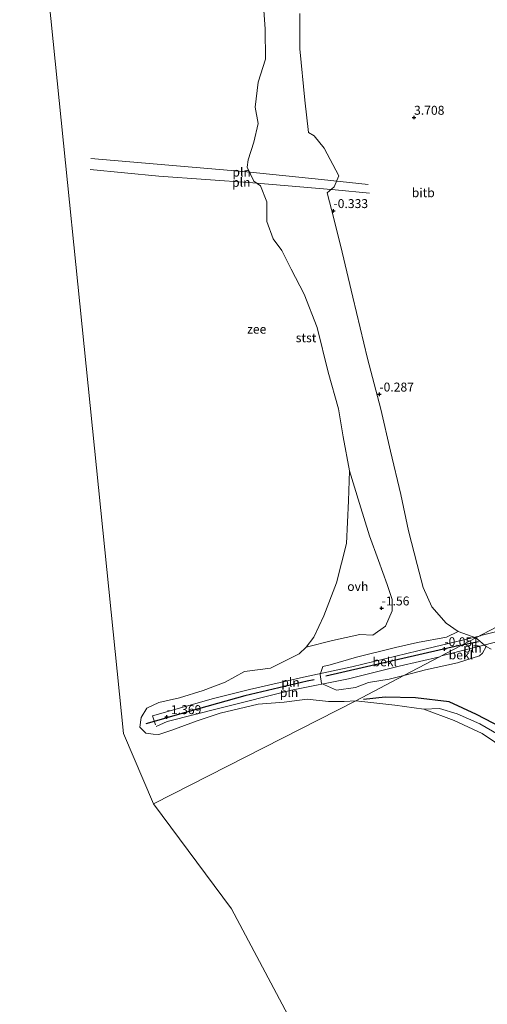
# Model space of a CAD drawing. Units: metres. Extents: x 19000 to 27752, y 393750 to 400003.
# Drawn here: x 19329 to 19460, y 394742 to 395018 of the extents above; entities that cross this region are included whole.
import ezdxf
from ezdxf.enums import TextEntityAlignment as Align

# ---------------------------------------------------------------- set-up
doc = ezdxf.new("R2010")
doc.units = ezdxf.units.M
doc.layers.get('0').update_dxf_attribs({"lineweight": 25})
doc.layers.add('B-ME-GW-HOOGTEPUNT-S-B1', color=10, linetype='Continuous')
doc.layers.add('B-ME-VV-KRIBBEN-L-B1', color=10, linetype='Continuous')
for name, color, linetype, lineweight in [('B-ME-IE-GRONDWERKLIJN-GROND_NIETINGERICHT-GV-B6', 253, 'Continuous', 18), ('B-ME-IE-HULPGEOMETRIE-L-B1', 53, 'Continuous', 18), ('B-ME-IE-INRICHTINGSELEMENT-L-B1', 253, 'Continuous', 18), ('B-ME-OB-BEKLEDING-GV-B6', 253, 'Continuous', 18), ('B-ME-OB-WATERLIJN-L-B1', 133, 'OB-WATERLIJN', 18), ('B-ME-OG-WATER-GV-B6', 153, 'Continuous', 18), ('B-ME-VH-VERH_SOORT-ONVERHARD-GV-B6', 8, 'Continuous', 18)]:
    doc.layers.add(name, color=color, linetype=linetype, lineweight=lineweight)
doc.styles.add('NLCS-ISO', font='NLCS-ISO.TTF')
doc.linetypes.add('OB-WATERLIJN', pattern='A,10,[32,NLCS.SHX,S=2,R=0,X=0,Y=0],-12', length=22)

# ---------------------------------------------------------------- blocks, each defined once
blk = doc.blocks.new('hoogtepunt')
for p, q in [((-0.5, 0), (0.5, 0)), ((0, 0.5), (0, -0.5))]:
    blk.add_line(p, q)

msp = doc.modelspace()

# ---------------------------------------------------------------- linework, layer by layer
at = {"layer": 'B-ME-IE-GRONDWERKLIJN-GROND_NIETINGERICHT-GV-B6'}
msp.add_polyline3d([(19465.8, 394813.086, -2.051), (19458.859, 394817.77, -2.051), (19450.996, 394821.341, -2.051), (19442.509, 394824.531, -2.051), (19446.902, 394824.781, -1.822), (19451.817, 394823.226, -1.797), (19458.164, 394820.423, -1.797), (19465.256, 394816.32, -1.801)], dxfattribs=at)
at = {"layer": 'B-ME-IE-HULPGEOMETRIE-L-B1'}
for points in [[(19366.691, 394798.031, -2.053), (19358.258, 394817.723, -2.053), (19329.19, 395103.682, -2.054)], [(19366.691, 394798.031, -2.053), (19423.442, 394826.856, -2.053), (19436.893, 394833.949, -1.191), (19457.096, 394844.576, -0.005), (19507.951, 394871.172, 6.505), (19510.753, 394872.427, 6.588), (19527.621, 394881.509, 7.359), (19547.279, 394886.54, 11.238), (19550.355, 394890.535, 11.238), (19551.135, 394892.274, 11.179), (19576.451, 394906.639, 2.908), (19578.796, 394909.018, 2.817), (19579.422, 394910.185, 3.069), (19579.953, 394911.705, 2.862), (19589.244, 394933.829, 2.696), (19595.404, 394948.054, 2.398), (19659.246, 394930.495, 2.265), (19671.457, 394928.218, 2.357), (19749.433, 394922.983, 2.709), (19845.622, 394949.429, 2.274), (19889.207, 394962.345, 2.047)], [(19366.691, 394798.031, -2.053), (19388.569, 394768.612, -2.055), (19490.421, 394576.939, -2.055), (19519.834, 394533.063, -2.055), (19549.607, 394512.938, -2.055), (19580.577, 394499.384, -2.051)]]:
    msp.add_polyline3d(points, dxfattribs=at)
at = {"layer": 'B-ME-IE-INRICHTINGSELEMENT-L-B1'}
for p, q in [((19467.154, 394847.329, 2.039), (19458.518, 394845.219, 1.345)), ((19447.456, 394839.473, 1.241), (19464.806, 394843.898, 1.569))]:
    msp.add_line(p, q, dxfattribs=at)
for points in [[(19349.182, 394978.928, 0.206), (19374.313, 394976.746, 0.616), (19392.877, 394975.135, 0.513), (19413.78, 394972.972, 0.852), (19426.905, 394971.655, 1.768)], [(19427.297, 394969.165, 2.141), (19417.635, 394970.112, 1.093), (19394.561, 394972.038, 0.426), (19368.161, 394973.959, 0.206), (19348.903, 394975.836, 0.206)], [(19458.347, 394845.139, 1.345), (19440.778, 394840.916, 1.358), (19422.305, 394836.464, 0.993), (19408.767, 394833.543, 0.852), (19393.618, 394830.105, 0.798), (19383.537, 394827.531, 0.533), (19366.385, 394822.732, 0.338), (19367.225, 394820.158, 0.206)], [(19367.485, 394819.716, 0.227), (19370.557, 394821.109, 0.231), (19385.673, 394824.887, 0.343), (19405.375, 394829.84, 0.6), (19421.398, 394833.04, 0.769), (19435.536, 394836.62, 0.977), (19446.957, 394839.203, 1.072)]]:
    msp.add_polyline3d(points, dxfattribs=at)
at = {"layer": 'B-ME-OB-BEKLEDING-GV-B6'}
for points in [[(19452.15, 394846.302, -0.32), (19448.872, 394844.732, -0.453), (19440.698, 394843.246, -0.884), (19434.594, 394841.88, -1.12), (19423.616, 394839.114, -1.377), (19416.193, 394836.994, -1.427), (19414.17, 394836.506, -1.497), (19413.429, 394834.273, -1.207), (19413.824, 394831.75, -1.207), (19418.033, 394829.91, -1.622), (19423.35, 394830.611, -1.493), (19426.963, 394832.056, -1.394), (19432.783, 394832.936, -1.17), (19436.893, 394833.949, -1.191), (19423.442, 394826.856, -2.053), (19420.12, 394826.667, -2.053), (19415.796, 394826.694, -2.053), (19409.821, 394827.346, -2.053), (19403.364, 394826.517, -2.053), (19396.007, 394825.975, -2.053), (19385.413, 394823.416, -2.053), (19378.937, 394821.259, -2.053), (19371.836, 394818.658, -2.053), (19368.176, 394817.476, -2.053), (19366.602, 394817.514, -2.053), (19364.566, 394817.829, -2.053), (19362.862, 394819.49, -2.053), (19363.271, 394822.228, -2.053), (19364.836, 394824.856, -2.053), (19368.219, 394826.391, -2.053), (19374.004, 394827.737, -2.053), (19380.656, 394829.816, -2.053), (19386.832, 394832.141, -2.053), (19392.189, 394835.157, -2.053), (19399.521, 394836.05, -2.053), (19407.56, 394840.035, -2.053), (19409.502, 394841.923, -2.053), (19416.876, 394843.801, -1.671), (19424.579, 394845.458, -1.597), (19428.22, 394845.268, -1.526), (19431.741, 394847.79, -1.526), (19433.579, 394852.108, -1.526), (19433.613, 394855.25, -1.526), (19432.256, 394859.528, -1.584), (19429.803, 394866.187, -1.584), (19427.219, 394873.184, -1.622), (19424.502, 394882.162, -1.696), (19421.687, 394891.316, -2.053), (19419.862, 394900.913, -2.053), (19418.539, 394908.715, -2.053), (19415.713, 394919.05, -2.053), (19412.543, 394931.505, -2.053), (19408.938, 394940.889, -2.053), (19405.286, 394947.922, -2.053), (19402.727, 394953.074, -2.053), (19400.27, 394956.368, -2.053), (19398.446, 394961.277, -2.053), (19398.482, 394966.734, -2.053), (19396.721, 394971.198, -2.053), (19394.829, 394972.573, -2.053), (19393.005, 394976.508, -2.053), (19393.269, 394978.565, -2.053), (19394.805, 394983.472, -2.053), (19396.046, 394988.68, -2.053), (19395.225, 394993.255, -2.053), (19396.058, 395000.322, -2.053), (19398.147, 395006.703, -2.053), (19398.015, 395015.136, -2.053), (19397.351, 395024.501, -2.053)], [(19507.951, 394871.172, 6.505), (19457.096, 394844.576, -0.005), (19452.15, 394846.302, -0.32), (19448.757, 394848.696, -0.416), (19444.767, 394853.228, -0.424), (19442.316, 394858.626, -0.428), (19440.656, 394865.12, -0.424), (19438.233, 394874.565, -0.403), (19436.085, 394884.733, -0.403), (19433.163, 394896.863, -0.428), (19430.415, 394908.648, -0.428), (19426.708, 394922.864, -0.428), (19422.62, 394940.03, -0.486), (19419.564, 394952.645, -0.49), (19417.287, 394962.078, -0.391), (19415.392, 394969.267, -0.387), (19417.333, 394970.954, -0.287), (19418.687, 394974.008, -0.159), (19414.551, 394981.778, -0.606), (19411.739, 394985.3, -0.789), (19410.177, 394986.16, -1.075), (19409.116, 394995.259, -1.112), (19407.685, 395009.648, -1.108), (19407.723, 395019.524, -0.988)], [(19407.723, 395019.524, -0.988), (19407.685, 395009.648, -1.108), (19409.116, 394995.259, -1.112), (19410.177, 394986.16, -1.075), (19411.739, 394985.3, -0.789), (19414.551, 394981.778, -0.606), (19418.687, 394974.008, -0.159), (19417.333, 394970.954, -0.287), (19415.392, 394969.267, -0.387), (19417.287, 394962.078, -0.391), (19419.564, 394952.645, -0.49), (19422.62, 394940.03, -0.486), (19426.708, 394922.864, -0.428), (19430.415, 394908.648, -0.428), (19433.163, 394896.863, -0.428), (19436.085, 394884.733, -0.403), (19438.233, 394874.565, -0.403), (19440.656, 394865.12, -0.424), (19442.316, 394858.626, -0.428), (19444.767, 394853.228, -0.424), (19448.757, 394848.696, -0.416), (19452.15, 394846.302, -0.32)], [(19461.355, 394841.337, -0.156), (19460.011, 394842.102, -0.156), (19457.096, 394844.576, -0.005), (19507.951, 394871.172, 6.505)], [(19452.15, 394846.302, -0.32), (19457.096, 394844.576, -0.005), (19436.893, 394833.949, -1.191), (19432.783, 394832.936, -1.17), (19426.963, 394832.056, -1.394), (19423.35, 394830.611, -1.493), (19418.033, 394829.91, -1.622), (19413.824, 394831.75, -1.207), (19413.429, 394834.273, -1.207), (19414.17, 394836.506, -1.497), (19416.193, 394836.994, -1.427), (19423.616, 394839.114, -1.377), (19434.594, 394841.88, -1.12), (19440.698, 394843.246, -0.884), (19448.872, 394844.732, -0.453), (19452.15, 394846.302, -0.32)], [(19465.256, 394816.32, -1.801), (19458.164, 394820.423, -1.797), (19451.817, 394823.226, -1.797), (19446.902, 394824.781, -1.822), (19442.509, 394824.531, -2.051), (19434.356, 394825.648, -2.051), (19423.442, 394826.856, -2.053), (19436.893, 394833.949, -1.191), (19442.952, 394835.534, -0.933), (19451.971, 394837.578, -0.796), (19458.131, 394839.542, -0.6), (19458.965, 394840.287, -0.405), (19460.011, 394842.102, -0.156), (19461.355, 394841.337, -0.156)], [(19457.096, 394844.576, -0.005), (19460.011, 394842.102, -0.156), (19458.965, 394840.287, -0.405), (19458.131, 394839.542, -0.6), (19451.971, 394837.578, -0.796), (19442.952, 394835.534, -0.933), (19436.893, 394833.949, -1.191), (19457.096, 394844.576, -0.005)]]:
    msp.add_polyline3d(points, dxfattribs=at)
at = {"layer": 'B-ME-OB-WATERLIJN-L-B1'}
msp.add_polyline3d([(19465.8, 394813.086, -2.051), (19458.859, 394817.77, -2.051), (19450.996, 394821.341, -2.051), (19442.509, 394824.531, -2.051), (19434.356, 394825.648, -2.051), (19423.442, 394826.856, -2.053), (19420.12, 394826.667, -2.053), (19415.796, 394826.694, -2.053), (19409.821, 394827.346, -2.053), (19403.364, 394826.517, -2.053), (19396.007, 394825.975, -2.053), (19385.413, 394823.416, -2.053), (19378.937, 394821.259, -2.053), (19371.836, 394818.658, -2.053), (19368.176, 394817.476, -2.053), (19366.602, 394817.514, -2.053), (19364.566, 394817.829, -2.053), (19362.862, 394819.49, -2.053), (19363.271, 394822.228, -2.053), (19364.836, 394824.856, -2.053), (19368.219, 394826.391, -2.053), (19374.004, 394827.737, -2.053), (19380.656, 394829.816, -2.053), (19386.832, 394832.141, -2.053), (19392.189, 394835.157, -2.053), (19399.521, 394836.05, -2.053), (19407.56, 394840.035, -2.053), (19409.502, 394841.923, -2.053), (19411.63, 394844.713, -2.053), (19414.452, 394850.681, -2.053), (19417.991, 394859.996, -2.053), (19420.848, 394871.013, -2.053), (19421.358, 394882.984, -2.053), (19421.687, 394891.316, -2.053), (19419.862, 394900.913, -2.053), (19418.539, 394908.715, -2.053), (19415.713, 394919.05, -2.053), (19412.543, 394931.505, -2.053), (19408.938, 394940.889, -2.053), (19405.286, 394947.922, -2.053), (19402.727, 394953.074, -2.053), (19400.27, 394956.368, -2.053), (19398.446, 394961.277, -2.053), (19398.482, 394966.734, -2.053), (19396.721, 394971.198, -2.053), (19394.829, 394972.573, -2.053), (19393.005, 394976.508, -2.053), (19393.269, 394978.565, -2.053), (19394.805, 394983.472, -2.053), (19396.046, 394988.68, -2.053), (19395.225, 394993.255, -2.053), (19396.058, 395000.322, -2.053), (19398.147, 395006.703, -2.053), (19398.015, 395015.136, -2.053), (19397.351, 395024.501, -2.053)], dxfattribs=at)
at = {"layer": 'B-ME-OG-WATER-GV-B6'}
for points in [[(19329.19, 395103.682, -2.054), (19358.258, 394817.723, -2.053), (19366.691, 394798.031, -2.053), (19388.569, 394768.612, -2.055), (19490.421, 394576.939, -2.055), (19519.834, 394533.063, -2.055), (19549.607, 394512.938, -2.055), (19580.577, 394499.384, -2.051), (19618.729, 394449.713, -2.05), (19643.595, 394419.364, -2.05), (19653.393, 394413.655, -2.05), (19700.493, 394383.246, -2.05), (19779.698, 394327.285, -2.05), (19862.549, 394255.364, -2.052), (19888.089, 394223.996, -2.052), (19916.586, 394198.074, -2.052), (19952.434, 394127.772, -2.052), (19967.778, 394112.565, -2.052), (20006.151, 394081.634, -2.052), (20088.757, 393965.381, -2.06), (20123.593, 393921.706, -2.06), (20232.976, 393750, -2.06)], [(19397.351, 395024.501, -2.053), (19398.015, 395015.136, -2.053), (19398.147, 395006.703, -2.053), (19396.058, 395000.322, -2.053), (19395.225, 394993.255, -2.053), (19396.046, 394988.68, -2.053), (19394.805, 394983.472, -2.053), (19393.269, 394978.565, -2.053), (19393.005, 394976.508, -2.053), (19394.829, 394972.573, -2.053), (19396.721, 394971.198, -2.053), (19398.482, 394966.734, -2.053), (19398.446, 394961.277, -2.053), (19400.27, 394956.368, -2.053), (19402.727, 394953.074, -2.053), (19405.286, 394947.922, -2.053), (19408.938, 394940.889, -2.053), (19412.543, 394931.505, -2.053), (19415.713, 394919.05, -2.053), (19418.539, 394908.715, -2.053), (19419.862, 394900.913, -2.053), (19421.687, 394891.316, -2.053), (19421.358, 394882.984, -2.053), (19420.848, 394871.013, -2.053), (19417.991, 394859.996, -2.053), (19414.452, 394850.681, -2.053), (19411.63, 394844.713, -2.053), (19409.502, 394841.923, -2.053), (19407.56, 394840.035, -2.053), (19399.521, 394836.05, -2.053), (19392.189, 394835.157, -2.053), (19386.832, 394832.141, -2.053), (19380.656, 394829.816, -2.053), (19374.004, 394827.737, -2.053), (19368.219, 394826.391, -2.053), (19364.836, 394824.856, -2.053), (19363.271, 394822.228, -2.053), (19362.862, 394819.49, -2.053), (19364.566, 394817.829, -2.053), (19366.602, 394817.514, -2.053), (19368.176, 394817.476, -2.053), (19371.836, 394818.658, -2.053), (19378.937, 394821.259, -2.053), (19385.413, 394823.416, -2.053), (19396.007, 394825.975, -2.053), (19403.364, 394826.517, -2.053), (19409.821, 394827.346, -2.053), (19415.796, 394826.694, -2.053), (19420.12, 394826.667, -2.053), (19423.442, 394826.856, -2.053), (19366.691, 394798.031, -2.053), (19358.258, 394817.723, -2.053), (19329.19, 395103.682, -2.054)], [(19490.421, 394576.939, -2.055), (19388.569, 394768.612, -2.055), (19366.691, 394798.031, -2.053), (19423.442, 394826.856, -2.053), (19434.356, 394825.648, -2.051), (19442.509, 394824.531, -2.051), (19450.996, 394821.341, -2.051), (19458.859, 394817.77, -2.051), (19465.8, 394813.086, -2.051)]]:
    msp.add_polyline3d(points, dxfattribs=at)
at = {"layer": 'B-ME-VH-VERH_SOORT-ONVERHARD-GV-B6'}
msp.add_polyline3d([(19431.741, 394847.79, -1.526), (19428.22, 394845.268, -1.526), (19424.579, 394845.458, -1.597), (19416.876, 394843.801, -1.671), (19409.502, 394841.923, -2.053), (19411.63, 394844.713, -2.053), (19414.452, 394850.681, -2.053), (19417.991, 394859.996, -2.053), (19420.848, 394871.013, -2.053), (19421.358, 394882.984, -2.053), (19421.687, 394891.316, -2.053), (19424.502, 394882.162, -1.696), (19427.219, 394873.184, -1.622), (19429.803, 394866.187, -1.584), (19432.256, 394859.528, -1.584), (19433.613, 394855.25, -1.526), (19433.579, 394852.108, -1.526), (19431.741, 394847.79, -1.526)], dxfattribs=at)
at = {"layer": 'B-ME-VV-KRIBBEN-L-B1'}
for p, q in [((19452.448, 394842.375, 0.036), (19415.057, 394833.776, -1.062)), ((19452.795, 394842.448, 0.036), (19457.816, 394843.536, 0.056))]:
    msp.add_line(p, q, dxfattribs=at)
for points in [[(19411.742, 394832.801, -1.062), (19409.768, 394832.406, -0.884), (19392.27, 394828.301, -1.112), (19374.009, 394823.123, -1.265), (19365.604, 394820.69, -1.245), (19364.524, 394820.441, -1.39)], [(19470.777, 394814.49, -1.236), (19464.292, 394819.447, -1.116), (19457.253, 394823.051, -0.908), (19449.56, 394826.609, -0.862), (19440.196, 394827.774, -0.887), (19431.677, 394827.904, -1.057), (19425.547, 394827.269, -1.514)]]:
    msp.add_polyline3d(points, dxfattribs=at)

# ---------------------------------------------------------------- block references
at = {"layer": 'B-ME-GW-HOOGTEPUNT-S-B1', "rotation": 90}
for p in [(19439.752, 394990.383, 3.708), (19439.752, 394990.383, 3.708), (19417.164, 394964.231, -0.333), (19417.164, 394964.231, -0.333), (19430.022, 394912.804, -0.287), (19430.022, 394912.804, -0.287), (19430.644, 394852.851, -1.56), (19430.644, 394852.851, -1.56), (19448.248, 394841.425, -0.051), (19448.248, 394841.425, -0.051), (19370.423, 394822.387, -1.369), (19370.423, 394822.387, -1.369)]:
    msp.add_blockref('hoogtepunt', p, dxfattribs=at)

# ---------------------------------------------------------------- texts
at = {"layer": 'B-ME-GW-HOOGTEPUNT-S-B1', "ltscale": 0.2, "style": 'NLCS-ISO'}
for s, p in [('3.708', (19439.752, 394990.383, 3.708)), ('3.708', (19439.752, 394990.383, 3.708)), ('-0.333', (19417.164, 394964.231, -0.333)), ('-0.333', (19417.164, 394964.231, -0.333)), ('-0.287', (19430.022, 394912.804, -0.287)), ('-0.287', (19430.022, 394912.804, -0.287)), ('-1.56', (19430.644, 394852.851, -1.56)), ('-1.56', (19430.644, 394852.851, -1.56)), ('-0.051', (19448.248, 394841.425, -0.051)), ('-0.051', (19448.248, 394841.425, -0.051)), ('-1.369', (19370.423, 394822.387, -1.369)), ('-1.369', (19370.423, 394822.387, -1.369))]:
    msp.add_text(s, height=2.5, dxfattribs=at).set_placement(p, align=Align.BOTTOM_LEFT)
at = {"layer": 'B-ME-IE-INRICHTINGSELEMENT-L-B1', "ltscale": 0.2, "style": 'NLCS-ISO'}
for p in [(19391.411, 394975.087), (19391.311, 394972.222), (19456.131, 394841.686), (19405.12, 394832.074), (19404.712, 394829.202)]:
    msp.add_text('pln', height=2.5, dxfattribs=at).set_placement(p, align=Align.MIDDLE_CENTER)
at = {"layer": 'B-ME-OB-BEKLEDING-GV-B6', "ltscale": 0.2, "style": 'NLCS-ISO'}
for s, p in [('bitb', (19442.33, 394969.31)), ('stst', (19409.478, 394928.654)), ('bekl', (19431.551, 394837.821)), ('bekl', (19452.889, 394839.768))]:
    msp.add_text(s, height=2.5, dxfattribs=at).set_placement(p, align=Align.MIDDLE_CENTER)
at = {"layer": 'B-ME-OG-WATER-GV-B6', "ltscale": 0.2, "style": 'NLCS-ISO'}
msp.add_text('zee', height=2.5, dxfattribs=at).set_placement((19395.641, 394931.056), align=Align.MIDDLE_CENTER)
at = {"layer": 'B-ME-VH-VERH_SOORT-ONVERHARD-GV-B6', "ltscale": 0.2, "style": 'NLCS-ISO'}
msp.add_text('ovh', height=2.5, dxfattribs=at).set_placement((19423.978, 394858.953), align=Align.MIDDLE_CENTER)

doc.saveas('drawing.dxf')
